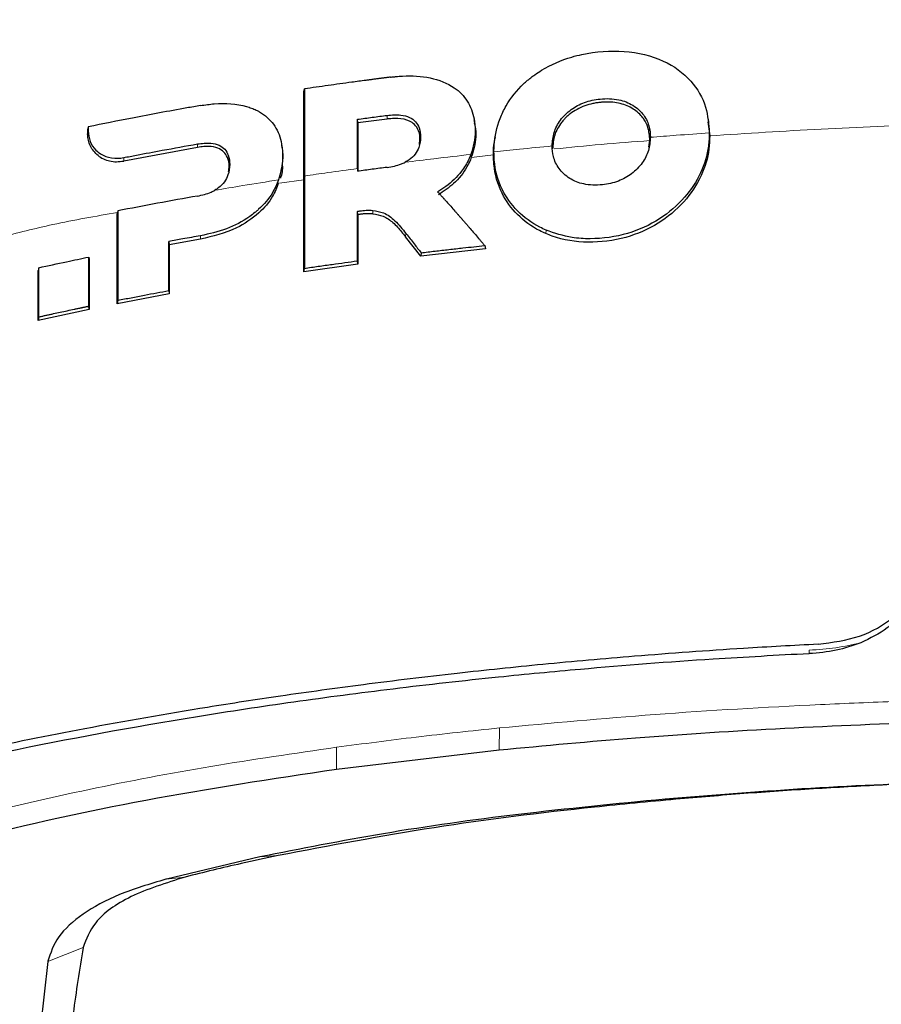
# Model space of a CAD drawing. Units: millimetres. Extents: x 0 to 210, y 0 to 297.
# Drawn here: x 58 to 59, y 266 to 269 of the extents above; entities that cross this region are included whole.
import ezdxf

# ---------------------------------------------------------------- set-up
doc = ezdxf.new("R2010")
doc.units = ezdxf.units.MM

msp = doc.modelspace()

# ---------------------------------------------------------------- linework, layer by layer
at = {"color": 7, "linetype": 'Continuous', "lineweight": 25}
for p, q in [((58.24345, 268.42419), (58.24445, 268.42985)), ((58.35794, 268.35847), (58.35694, 268.36555)), ((58.35794, 268.35847), (58.41986, 268.36665)), ((59.09925, 268.36045), (59.10363, 268.33038)), ((59.10126, 268.36106), (59.10026, 268.36723)), ((57.78508, 268.34367), (57.78504, 268.33445)), ((57.78608, 268.34938), (57.78508, 268.34367)), ((58.6071, 268.33489), (58.6071, 268.33587)), ((58.19743, 268.30498), (58.19643, 268.31108)), ((58.64862, 268.32808), (58.64762, 268.3217)), ((58.97421, 268.30657), (58.97677, 268.32092)), ((59.10362, 268.3292), (59.10362, 268.33007)), ((58.01772, 268.30592), (57.86142, 268.27703)), ((58.64521, 268.29112), (58.64521, 268.29112)), ((58.19923, 268.28133), (58.19923, 268.28237)), ((58.35694, 268.2612), (58.35694, 268.25523)), ((57.84876, 268.17125), (57.84776, 268.16562)), ((58.35794, 268.16325), (58.35694, 268.17029)), ((57.957, 268.10652), (57.958, 268.09944)), ((58.02436, 268.11127), (57.958, 268.09944)), ((58.49115, 268.07513), (58.45891, 268.11648)), ((58.62852, 268.09077), (58.49115, 268.07513)), ((58.49168, 268.08251), (58.49115, 268.07513)), ((58.62651, 268.09788), (58.62852, 268.09077)), ((57.78723, 268.07348), (57.78823, 268.06827)), ((58.35794, 268.05816), (58.35694, 268.06534)), ((57.68138, 268.05073), (57.68038, 268.04509)), ((58.35794, 268.05816), (58.24345, 268.04206)), ((58.24345, 268.04206), (58.24445, 268.04952)), ((57.957, 268.00232), (57.958, 267.99518)), ((57.958, 267.99518), (57.84776, 267.97423)), ((57.84876, 267.98174), (57.84776, 267.97423)), ((57.78823, 267.96218), (57.68038, 267.93897)), ((57.78823, 267.96218), (57.78723, 267.96929)), ((57.68138, 267.94651), (57.68038, 267.93897)), ((58.65757, 267.02798), (58.31268, 266.98723)), ((58.31268, 266.98723), (58.31236, 266.98719)), ((58.1502, 266.80179), (57.95213, 266.7548)), ((57.95213, 266.7548), (57.95069, 266.75443)), ((57.70049, 266.57994), (57.64409, 266.06314)), ((57.70057, 266.58044), (57.70049, 266.57994))]:
    msp.add_line(p, q, dxfattribs=at)
at = {"color": 8, "linetype": 'Continuous', "lineweight": 18}
for p, q in [((58.41986, 268.37386), (58.41986, 268.36665)), ((57.78604, 268.34092), (57.78504, 268.33445)), ((59.10363, 268.33038), (59.10262, 268.33665)), ((58.01772, 268.31314), (58.01772, 268.30592)), ((58.97777, 268.32734), (58.97677, 268.32092)), ((58.6452, 268.28993), (58.64621, 268.29638)), ((58.77044, 268.30275), (58.76944, 268.30899)), ((57.86142, 268.28425), (57.86142, 268.27703)), ((58.24345, 268.23688), (58.19155, 268.22988)), ((58.38964, 268.17241), (58.38943, 268.16514)), ((58.45973, 268.12346), (58.45891, 268.11648)), ((58.75659, 268.13042), (58.75611, 268.12318)), ((58.02436, 268.11854), (58.02436, 268.11127)), ((59.31439, 267.23264), (59.31439, 267.24002)), ((58.65757, 267.02801), (58.6576, 267.07508)), ((58.31268, 266.98725), (58.31278, 267.03425)), ((59.03182, 266.92404), (59.00871, 266.92424)), ((58.18873, 266.80461), (58.15019, 266.80181)), ((57.77531, 266.60951), (57.70049, 266.57995))]:
    msp.add_line(p, q, dxfattribs=at)
at = {"color": 8, "linetype": 'Continuous', "lineweight": 18, "flags": 128}
msp.add_lwpolyline([(57.99169, 266.75912), (57.97119, 266.75678), (57.95069, 266.75444)], dxfattribs=at)
at = {"color": 7, "linetype": 'Continuous', "lineweight": 25}
for points, knots in [([(59.54611, 268.90323), (59.39218, 268.89754), (59.07325, 268.88575), (58.5961, 268.84655), (58.16024, 268.7914), (57.78033, 268.72328), (57.45666, 268.64717), (57.15987, 268.55966), (56.98625, 268.49118), (56.90263, 268.4582)], [0, 0, 0, 0, 0.1590455, 0.3295123, 0.4998597, 0.6272467, 0.7545763, 0.8818051, 1, 1, 1, 1]), ([(58.64621, 268.29638), (58.6463, 268.30109), (58.64677, 268.32481), (58.65404, 268.35851), (58.67548, 268.40302), (58.69553, 268.42821), (58.71272, 268.44396), (58.7159, 268.44675), (58.72022, 268.45041), (58.72465, 268.45394), (58.72919, 268.45736), (58.7361, 268.46237), (58.76137, 268.47903), (58.7956, 268.49395), (58.85481, 268.50872), (58.92317, 268.51397), (59.00544, 268.49468), (59.06519, 268.45134), (59.098, 268.39567), (59.10118, 268.35513), (59.10262, 268.33665)], [0, 0, 0, 0, 0.0218554, 0.1100945, 0.1539117, 0.2422783, 0.248345, 0.2544118, 0.2604785, 0.2726138, 0.2786805, 0.2847472, 0.3090318, 0.4072802, 0.4388959, 0.5669051, 0.6954752, 0.8108278, 0.9137597, 1, 1, 1, 1]), ([(58.42674, 268.45479), (58.42798, 268.45495), (58.43045, 268.45525), (58.43416, 268.45566), (58.44158, 268.45641), (58.46764, 268.45832), (58.51205, 268.45603), (58.56044, 268.43749), (58.59197, 268.40552), (58.607, 268.36446), (58.60748, 268.3241), (58.59974, 268.29892), (58.59731, 268.291)], [0, 0, 0, 0, 0.0117235, 0.023447, 0.0351705, 0.0820788, 0.271136, 0.461641, 0.6039512, 0.7464344, 0.9202902, 1, 1, 1, 1]), ([(58.42674, 268.45479), (58.42549, 268.45463), (58.42301, 268.45432), (58.41928, 268.45384), (58.41617, 268.45344), (58.41307, 268.45304), (58.41058, 268.45272), (58.40748, 268.45232), (58.405, 268.452), (58.40189, 268.4516), (58.39941, 268.45128), (58.39631, 268.45088), (58.39383, 268.45055), (58.39073, 268.45015), (58.38763, 268.44974), (58.38453, 268.44933), (58.38019, 268.44876), (58.36718, 268.44704), (58.33798, 268.44312), (58.29454, 268.43712), (58.26115, 268.43227), (58.24445, 268.42985)], [0, 0, 0, 0, 0.02032459, 0.04064919, 0.06097378, 0.07113608, 0.09146068, 0.10162297, 0.12194757, 0.13210987, 0.15243446, 0.16259676, 0.18292135, 0.19308365, 0.21340824, 0.23373284, 0.24389514, 0.28454434, 0.44714202, 0.72355175, 1, 1, 1, 1]), ([(58.24345, 268.04206), (58.24345, 268.05205), (58.24345, 268.10205), (58.24345, 268.19122), (58.24345, 268.31043), (58.24345, 268.3862), (58.24345, 268.42419)], [0, 0, 0, 0, 0.0736898, 0.3690137, 0.683619, 1, 1, 1, 1]), ([(58.24445, 268.42985), (58.24445, 268.42113), (58.24445, 268.3775), (58.24445, 268.31533), (58.24445, 268.2612), (58.24445, 268.24522)], [0, 0, 0, 0, 0.1495541, 0.7489319, 1, 1, 1, 1]), ([(58.02436, 268.39464), (58.01468, 268.39295), (57.96628, 268.38448), (57.88644, 268.36974), (57.81737, 268.35573), (57.78608, 268.34938)], [0, 0, 0, 0, 0.12028131, 0.60146154, 1, 1, 1, 1]), ([(58.02436, 268.39464), (58.03398, 268.39606), (58.06755, 268.40103), (58.10468, 268.3985), (58.1324, 268.38934), (58.14062, 268.38582), (58.14613, 268.38299), (58.15151, 268.37997), (58.16621, 268.37047), (58.18659, 268.34829), (58.19603, 268.31863), (58.19834, 268.29427), (58.19862, 268.27063), (58.19325, 268.25021), (58.18977, 268.23695)], [0, 0, 0, 0, 0.0942762, 0.3289166, 0.3676043, 0.4062958, 0.4256316, 0.435298, 0.4739966, 0.6188891, 0.7639433, 0.7990954, 0.8695027, 1, 1, 1, 1]), ([(58.76944, 268.30899), (58.77023, 268.31849), (58.77181, 268.33751), (58.78612, 268.36491), (58.80877, 268.38727), (58.83841, 268.40283), (58.87342, 268.41014), (58.90957, 268.40918), (58.94204, 268.39669), (58.96463, 268.37583), (58.97625, 268.35116), (58.97732, 268.33445), (58.97777, 268.32734)], [0, 0, 0, 0, 0.09511137, 0.1905119, 0.29012305, 0.38738295, 0.49267226, 0.61734563, 0.72349057, 0.82995383, 0.92768494, 1, 1, 1, 1]), ([(58.96383, 268.36551), (58.96318, 268.36646), (58.95992, 268.37119), (58.94979, 268.38244), (58.92894, 268.39556), (58.90752, 268.40078), (58.89485, 268.40176), (58.89203, 268.40191), (58.88919, 268.40201), (58.88421, 268.40207), (58.87921, 268.4019), (58.87492, 268.40158), (58.87277, 268.4014), (58.86991, 268.40111), (58.86705, 268.40077), (58.86204, 268.40007), (58.84689, 268.39745), (58.82705, 268.39027), (58.80977, 268.37894), (58.80254, 268.37286), (58.79939, 268.36989), (58.79784, 268.36838), (58.79634, 268.36683), (58.7934, 268.36369), (58.78446, 268.35302), (58.77295, 268.33206), (58.77128, 268.31252), (58.77044, 268.30275)], [0, 0, 0, 0, 0.01432, 0.0718029, 0.1879357, 0.3093483, 0.3255263, 0.3336142, 0.3417021, 0.3578797, 0.3902478, 0.3983356, 0.4064234, 0.4145112, 0.4306885, 0.4387764, 0.4711453, 0.602274, 0.6672181, 0.6996016, 0.7076898, 0.715778, 0.7238661, 0.7319543, 0.7643411, 0.8821035, 1, 1, 1, 1]), ([(58.35694, 268.36555), (58.36741, 268.36696), (58.38835, 268.36978), (58.40935, 268.3725), (58.41986, 268.37386)], [0, 0, 0, 0, 0.4999787, 1, 1, 1, 1]), ([(58.41986, 268.37386), (58.42975, 268.37468), (58.4463, 268.37605), (58.46701, 268.37068), (58.4804, 268.36104), (58.489, 268.34648), (58.49147, 268.32743), (58.48879, 268.30775), (58.47969, 268.29107), (58.46881, 268.2806), (58.46084, 268.27611), (58.45781, 268.2744)], [0, 0, 0, 0, 0.1733922, 0.2899681, 0.3893886, 0.4889113, 0.6167911, 0.7505141, 0.8459104, 0.9413613, 1, 1, 1, 1]), ([(58.35694, 268.2612), (58.35694, 268.27011), (58.35694, 268.29214), (58.35694, 268.32722), (58.35694, 268.35277), (58.35694, 268.36555)], [0, 0, 0, 0, 0.2534479, 0.6265597, 1, 1, 1, 1]), ([(58.35794, 268.35847), (58.35794, 268.35738), (58.35794, 268.35575), (58.35794, 268.35357), (58.35794, 268.35193), (58.35794, 268.35029), (58.35794, 268.34865), (58.35794, 268.34701), (58.35794, 268.34537), (58.35794, 268.34372), (58.35794, 268.34207), (58.35794, 268.34042), (58.35794, 268.33877), (58.35794, 268.33712), (58.35794, 268.33547), (58.35794, 268.33381), (58.35794, 268.33215), (58.35794, 268.3305), (58.35794, 268.32884), (58.35794, 268.32718), (58.35794, 268.32551), (58.35794, 268.32385), (58.35794, 268.32219), (58.35794, 268.32052), (58.35794, 268.31885), (58.35794, 268.31718), (58.35794, 268.31551), (58.35794, 268.31384), (58.35794, 268.31217), (58.35794, 268.3105), (58.35794, 268.30882), (58.35794, 268.30715), (58.35794, 268.30547), (58.35794, 268.3038), (58.35794, 268.30212), (58.35794, 268.30044), (58.35794, 268.29876), (58.35794, 268.29708), (58.35794, 268.2954), (58.35794, 268.29372), (58.35794, 268.29204), (58.35794, 268.29035), (58.35794, 268.28867), (58.35794, 268.28699), (58.35794, 268.2853), (58.35794, 268.28362), (58.35794, 268.28193), (58.35794, 268.28025), (58.35794, 268.27856), (58.35794, 268.27688), (58.35794, 268.27519), (58.35794, 268.2735), (58.35794, 268.27182), (58.35794, 268.27013), (58.35794, 268.26844), (58.35794, 268.26675), (58.35794, 268.26507), (58.35794, 268.26338), (58.35794, 268.26169), (58.35794, 268.26), (58.35794, 268.25832), (58.35794, 268.25677), (58.35794, 268.25579), (58.35794, 268.25537)], [0, 0, 0, 0, 0.03238911, 0.04858363, 0.06477815, 0.08097268, 0.0971672, 0.11336172, 0.12955625, 0.14575077, 0.16194529, 0.17813981, 0.19433433, 0.21052886, 0.22672338, 0.2429179, 0.25911242, 0.27530694, 0.29150146, 0.30769598, 0.3238905, 0.34008502, 0.35627954, 0.37247406, 0.38866858, 0.4048631, 0.42105761, 0.43725213, 0.45344665, 0.46964117, 0.48583569, 0.50203021, 0.51822472, 0.53441924, 0.55061376, 0.56680827, 0.58300279, 0.59919731, 0.61539182, 0.63158634, 0.64778086, 0.66397537, 0.68016989, 0.6963644, 0.71255892, 0.72875343, 0.74494795, 0.76114247, 0.77733698, 0.7935315, 0.80972601, 0.82592053, 0.84211504, 0.85830956, 0.87450407, 0.89069859, 0.9068931, 0.92308762, 0.93928213, 0.95547665, 0.97167116, 0.98786568, 1, 1, 1, 1]), ([(58.41986, 268.36665), (58.42237, 268.36694), (58.42991, 268.36781), (58.44598, 268.3682), (58.4617, 268.36546), (58.47024, 268.36028), (58.47202, 268.3592)], [0, 0, 0, 0, 0.1357568, 0.4077334, 0.8771333, 1, 1, 1, 1]), ([(58.48809, 268.31228), (58.48876, 268.31664), (58.49055, 268.32834), (58.48625, 268.34438), (58.47811, 268.35481), (58.47305, 268.35846), (58.47202, 268.3592)], [0, 0, 0, 0, 0.2386438, 0.6397848, 0.9262264, 1, 1, 1, 1]), ([(58.60437, 268.35724), (58.60509, 268.35482), (58.60984, 268.33901), (58.60608, 268.30626), (58.59151, 268.26409), (58.56359, 268.22889), (58.53955, 268.21285), (58.52837, 268.20538)], [0, 0, 0, 0, 0.046389, 0.302821, 0.5455412, 0.7886951, 1, 1, 1, 1]), ([(58.60534, 268.35801), (58.60518, 268.35898), (58.60485, 268.361), (58.60453, 268.36303), (58.60436, 268.36408)], [0, 0, 0, 0, 0.4802612, 1, 1, 1, 1]), ([(58.97677, 268.32092), (58.97599, 268.33038), (58.97467, 268.34629), (58.96734, 268.3603), (58.96383, 268.36551), (58.96383, 268.36551)], [0, 0, 0, 0, 0.5949144, 0.9999832, 1, 1, 1, 1]), ([(57.80699, 268.28859), (57.80092, 268.29477), (57.7918, 268.30406), (57.78597, 268.32078), (57.78535, 268.32989), (57.78504, 268.33445)], [0, 0, 0, 0, 0.49903815, 0.74955789, 1, 1, 1, 1]), ([(57.78608, 268.34938), (57.78607, 268.34861), (57.78607, 268.34708), (57.78606, 268.34426), (57.78605, 268.3422), (57.78604, 268.34092)], [0, 0, 0, 0, 0.2726894, 0.5453787, 1, 1, 1, 1]), ([(57.78604, 268.34092), (57.78695, 268.33318), (57.78875, 268.31771), (57.80212, 268.29855), (57.82237, 268.2854), (57.84404, 268.28166), (57.85736, 268.28364), (57.86142, 268.28425)], [0, 0, 0, 0, 0.2152054, 0.4299096, 0.666753, 0.8982243, 1, 1, 1, 1]), ([(59.10262, 268.33665), (59.10262, 268.33548), (59.10261, 268.33313), (59.10252, 268.32961), (59.10237, 268.32609), (59.10195, 268.31903), (59.0994, 268.29405), (59.08664, 268.25085), (59.05105, 268.1965), (58.99778, 268.15083), (58.9282, 268.11934), (58.86375, 268.11082), (58.80477, 268.11383), (58.77468, 268.12419), (58.75659, 268.13042)], [0, 0, 0, 0, 0.0080449, 0.0160899, 0.0241349, 0.0321798, 0.0643771, 0.1945976, 0.3248027, 0.4708746, 0.6252724, 0.7939383, 0.8761523, 1, 1, 1, 1]), ([(57.86142, 268.28425), (57.87049, 268.28601), (57.89768, 268.2913), (57.94963, 268.30107), (57.99288, 268.30874), (58.01772, 268.31314)], [0, 0, 0, 0, 0.1754466, 0.5263469, 1, 1, 1, 1]), ([(58.01772, 268.31314), (58.02734, 268.31437), (58.0434, 268.31641), (58.06345, 268.31175), (58.07636, 268.30257), (58.08463, 268.28827), (58.08698, 268.26924), (58.08435, 268.2494), (58.07548, 268.23236), (58.06495, 268.22155), (58.05729, 268.21678), (58.05441, 268.21499)], [0, 0, 0, 0, 0.1745091, 0.2911347, 0.3904483, 0.4898563, 0.6178058, 0.7515976, 0.8470193, 0.9424976, 1, 1, 1, 1]), ([(58.6452, 268.28993), (58.64492, 268.29931), (58.64459, 268.30998), (58.64778, 268.32034), (58.64816, 268.3216)], [0, 0, 0, 0, 0.8784923, 1, 1, 1, 1]), ([(59.10363, 268.33038), (59.10327, 268.32108), (59.10218, 268.29303), (59.08745, 268.24368), (59.05067, 268.18788), (58.99486, 268.14148), (58.92423, 268.111), (58.8461, 268.10135), (58.78843, 268.10997), (58.7606, 268.12135), (58.75611, 268.12318)], [0, 0, 0, 0, 0.0633432, 0.1911938, 0.3330238, 0.4787458, 0.6346629, 0.804077, 0.9683918, 1, 1, 1, 1]), ([(58.97777, 268.32734), (58.97699, 268.31793), (58.97543, 268.29909), (58.9613, 268.27171), (58.93898, 268.24899), (58.90946, 268.23271), (58.87425, 268.22492), (58.83791, 268.22588), (58.80553, 268.23871), (58.78304, 268.25963), (58.77109, 268.28445), (58.76995, 268.30148), (58.76944, 268.30899)], [0, 0, 0, 0, 0.0941714, 0.1886262, 0.2879175, 0.3854743, 0.4929783, 0.6179382, 0.7221933, 0.8267199, 0.9236026, 1, 1, 1, 1]), ([(58.08368, 268.25382), (58.08433, 268.25813), (58.08594, 268.26889), (58.08257, 268.28411), (58.07398, 268.29716), (58.06036, 268.3056), (58.04527, 268.30816), (58.0305, 268.30782), (58.02233, 268.30661), (58.01772, 268.30592)], [0, 0, 0, 0, 0.1187374, 0.296884, 0.4423886, 0.5879371, 0.7760854, 0.8735616, 1, 1, 1, 1]), ([(58.19791, 268.29476), (58.1984, 268.29304), (58.19959, 268.28881), (58.19874, 268.28405), (58.19824, 268.28123)], [0, 0, 0, 0, 0.4068393, 1, 1, 1, 1]), ([(58.59731, 268.291), (58.59687, 268.28986), (58.59556, 268.28646), (58.5901, 268.27408), (58.57562, 268.25038), (58.5541, 268.22992), (58.53573, 268.2172), (58.52981, 268.21365), (58.52685, 268.21186)], [0, 0, 0, 0, 0.0350729, 0.1052404, 0.3877277, 0.8107049, 0.9051716, 1, 1, 1, 1]), ([(58.75611, 268.12318), (58.75172, 268.1252), (58.72956, 268.13539), (58.69407, 268.16143), (58.65909, 268.20996), (58.64617, 268.25526), (58.64539, 268.28329), (58.6452, 268.28993)], [0, 0, 0, 0, 0.0659363, 0.3323655, 0.5988478, 0.90499, 1, 1, 1, 1]), ([(58.75659, 268.13042), (58.75215, 268.13246), (58.72975, 268.14275), (58.69396, 268.16923), (58.65921, 268.21833), (58.64703, 268.26322), (58.64635, 268.29046), (58.64621, 268.29638)], [0, 0, 0, 0, 0.066967, 0.3376518, 0.608357, 0.9148954, 1, 1, 1, 1]), ([(57.80699, 268.28859), (57.81068, 268.28606), (57.81806, 268.28101), (57.83146, 268.27666), (57.84603, 268.27488), (57.85629, 268.27631), (57.86142, 268.27703)], [0, 0, 0, 0, 0.2500571, 0.5000404, 0.7500429, 1, 1, 1, 1]), ([(58.19739, 268.27241), (58.1979, 268.26259), (58.19844, 268.25195), (58.19395, 268.24175), (58.1936, 268.24097)], [0, 0, 0, 0, 0.923052, 1, 1, 1, 1]), ([(58.41986, 268.26359), (58.43008, 268.26529), (58.44309, 268.26745), (58.45522, 268.27318), (58.45781, 268.2744)], [0, 0, 0, 0, 0.7862777, 1, 1, 1, 1]), ([(58.41986, 268.26359), (58.40935, 268.26222), (58.38835, 268.25948), (58.36741, 268.25665), (58.35694, 268.25523)], [0, 0, 0, 0, 0.500016, 1, 1, 1, 1]), ([(58.18977, 268.23695), (58.18581, 268.22771), (58.17602, 268.20487), (58.15723, 268.18314), (58.14316, 268.17076), (58.13691, 268.16558), (58.11733, 268.15081), (58.07877, 268.13055), (58.04286, 268.12262), (58.02436, 268.11854)], [0, 0, 0, 0, 0.1431213, 0.3538581, 0.3858676, 0.4018689, 0.4659299, 0.7248628, 1, 1, 1, 1]), ([(58.18913, 268.2305), (58.18564, 268.22092), (58.17706, 268.19737), (58.14603, 268.16301), (58.09391, 268.12782), (58.05023, 268.11743), (58.02436, 268.11127)], [0, 0, 0, 0, 0.1454031, 0.3571313, 0.6192818, 1, 1, 1, 1]), ([(58.24445, 268.24522), (58.24445, 268.23582), (58.24445, 268.18876), (58.24445, 268.12427), (58.24445, 268.06696), (58.24445, 268.04952)], [0, 0, 0, 0, 0.1480567, 0.7408572, 1, 1, 1, 1]), ([(58.01772, 268.20269), (58.02768, 268.20481), (58.04025, 268.20749), (58.05198, 268.2137), (58.05441, 268.21499)], [0, 0, 0, 0, 0.7924899, 1, 1, 1, 1]), ([(58.52685, 268.21186), (58.52758, 268.21105), (58.52906, 268.20943), (58.5309, 268.20739), (58.53238, 268.20576), (58.53385, 268.20412), (58.53533, 268.20249), (58.53717, 268.20044), (58.53865, 268.1988), (58.54012, 268.19716), (58.54234, 268.19469), (58.5501, 268.18603), (58.55788, 268.17728), (58.56492, 268.1693), (58.56641, 268.16762), (58.56826, 268.16551), (58.56975, 268.16383), (58.57123, 268.16214), (58.57271, 268.16045), (58.5742, 268.15875), (58.57606, 268.15663), (58.57754, 268.15493), (58.57903, 268.15323), (58.58052, 268.15153), (58.582, 268.14982), (58.58386, 268.14768), (58.58535, 268.14597), (58.58684, 268.14426), (58.58833, 268.14255), (58.58982, 268.14083), (58.59242, 268.13782), (58.60024, 268.12877), (58.60823, 268.11944), (58.61527, 268.11116), (58.61687, 268.10927), (58.61848, 268.10738), (58.62008, 268.10548), (58.62169, 268.10359), (58.62329, 268.10169), (58.6249, 268.09978), (58.62597, 268.09851), (58.62651, 268.09788)], [0, 0, 0, 0, 0.0223531, 0.0447061, 0.0558826, 0.0670591, 0.0894122, 0.1005887, 0.1229418, 0.1341183, 0.1452948, 0.1900011, 0.3688364, 0.3800129, 0.402366, 0.4135425, 0.4358955, 0.4470721, 0.4582486, 0.4806016, 0.4917782, 0.5141312, 0.5253077, 0.5364843, 0.5588373, 0.5700138, 0.5923669, 0.6035434, 0.6147199, 0.637073, 0.6482495, 0.6929558, 0.8717929, 0.887818, 0.9038431, 0.9198681, 0.9358932, 0.9519183, 0.9679434, 0.9839717, 1, 1, 1, 1]), ([(58.01772, 268.20269), (57.98935, 268.19765), (57.93261, 268.18757), (57.87671, 268.17669), (57.84876, 268.17125)], [0, 0, 0, 0, 0.4999848, 1, 1, 1, 1]), ([(57.84776, 267.97423), (57.84776, 267.98437), (57.84776, 268.0148), (57.84776, 268.06206), (57.84776, 268.11547), (57.84776, 268.14889), (57.84776, 268.16562)], [0, 0, 0, 0, 0.1540012, 0.4621233, 0.730875, 1, 1, 1, 1]), ([(57.84876, 268.17125), (57.84876, 268.16177), (57.84876, 268.13334), (57.84876, 268.08802), (57.84876, 268.03428), (57.84876, 267.99927), (57.84876, 267.98174)], [0, 0, 0, 0, 0.153961, 0.4619326, 0.730546, 1, 1, 1, 1]), ([(58.35694, 268.17029), (58.35759, 268.17044), (58.35875, 268.1707), (58.36083, 268.17108), (58.36389, 268.17158), (58.36885, 268.17218), (58.3753, 268.17262), (58.3825, 268.17275), (58.38726, 268.17253), (58.38964, 268.17241)], [0, 0, 0, 0, 0.0596995, 0.1066195, 0.1904012, 0.3400053, 0.5600011, 0.7799964, 1, 1, 1, 1]), ([(58.35694, 268.06534), (58.35694, 268.0749), (58.35694, 268.09403), (58.35694, 268.12917), (58.35694, 268.15437), (58.35694, 268.17029)], [0, 0, 0, 0, 0.269021, 0.5380412, 1, 1, 1, 1]), ([(58.38943, 268.16514), (58.38705, 268.16525), (58.38068, 268.16555), (58.3733, 268.16527), (58.36738, 268.16472), (58.36504, 268.16445), (58.36276, 268.16413), (58.36055, 268.16378), (58.35881, 268.16343), (58.35794, 268.16325)], [0, 0, 0, 0, 0.2283712, 0.6119804, 0.7008454, 0.7897119, 0.8341423, 0.9170233, 1, 1, 1, 1]), ([(58.38943, 268.16514), (58.39696, 268.16388), (58.40862, 268.16194), (58.42226, 268.15441), (58.4286, 268.14932), (58.43181, 268.14674)], [0, 0, 0, 0, 0.4735238, 0.7339537, 1, 1, 1, 1]), ([(58.38964, 268.17241), (58.3973, 268.17112), (58.41501, 268.16812), (58.43873, 268.14993), (58.45229, 268.13284), (58.45973, 268.12346)], [0, 0, 0, 0, 0.2561576, 0.5915695, 1, 1, 1, 1]), ([(58.35794, 268.16325), (58.35794, 268.154), (58.35794, 268.13549), (58.35794, 268.10058), (58.35794, 268.07459), (58.35794, 268.05816)], [0, 0, 0, 0, 0.2687476, 0.5374964, 1, 1, 1, 1]), ([(58.43181, 268.14674), (58.43525, 268.14352), (58.44189, 268.1373), (58.45056, 268.12687), (58.45612, 268.11994), (58.45891, 268.11648)], [0, 0, 0, 0, 0.34891489, 0.67424535, 1, 1, 1, 1]), ([(58.45973, 268.12346), (58.46263, 268.11978), (58.46843, 268.11243), (58.47907, 268.09882), (58.48683, 268.08878), (58.49168, 268.08251)], [0, 0, 0, 0, 0.2726663, 0.5453328, 1, 1, 1, 1]), ([(58.02436, 268.11854), (58.01175, 268.11633), (57.98924, 268.11238), (57.96685, 268.10831), (57.957, 268.10652)], [0, 0, 0, 0, 0.5599993, 1, 1, 1, 1]), ([(57.957, 268.00232), (57.957, 268.0035), (57.957, 268.00587), (57.957, 268.00943), (57.957, 268.01298), (57.957, 268.01652), (57.957, 268.02006), (57.957, 268.0236), (57.957, 268.02713), (57.957, 268.03066), (57.957, 268.03419), (57.957, 268.0377), (57.957, 268.04122), (57.957, 268.04473), (57.957, 268.04765), (57.957, 268.05057), (57.957, 268.05349), (57.957, 268.05698), (57.957, 268.06047), (57.957, 268.06396), (57.957, 268.07092), (57.957, 268.08518), (57.957, 268.09813), (57.957, 268.10652)], [0, 0, 0, 0, 0.0335261, 0.0670522, 0.1005783, 0.1341043, 0.1676304, 0.2011565, 0.2346826, 0.2682087, 0.3017348, 0.3352609, 0.368787, 0.402313, 0.4358391, 0.4526021, 0.4861282, 0.5196543, 0.5531804, 0.5867065, 0.6202326, 0.7543404, 1, 1, 1, 1]), ([(57.958, 268.09944), (57.958, 268.09027), (57.958, 268.07195), (57.958, 268.03732), (57.958, 268.01152), (57.958, 267.99518)], [0, 0, 0, 0, 0.2682263, 0.5364539, 1, 1, 1, 1]), ([(58.49168, 268.08251), (58.50153, 268.08369), (58.51631, 268.08546), (58.53606, 268.08777), (58.55088, 268.08948), (58.56571, 268.09117), (58.58326, 268.09314), (58.60351, 268.09539), (58.61884, 268.09705), (58.62651, 268.09788)], [0, 0, 0, 0, 0.22003604, 0.33005363, 0.44007123, 0.55008881, 0.6601064, 0.83005122, 1, 1, 1, 1]), ([(57.68138, 268.05073), (57.70102, 268.05507), (57.73611, 268.06282), (57.77161, 268.07022), (57.78723, 268.07348)], [0, 0, 0, 0, 0.5599987, 1, 1, 1, 1]), ([(57.78723, 267.96929), (57.78723, 267.97872), (57.78723, 267.99757), (57.78723, 268.03246), (57.78723, 268.05754), (57.78723, 268.07348)], [0, 0, 0, 0, 0.2672107, 0.5344203, 1, 1, 1, 1]), ([(57.78823, 268.06827), (57.78823, 268.05915), (57.78823, 268.04091), (57.78823, 268.00569), (57.78823, 267.97923), (57.78823, 267.96218)], [0, 0, 0, 0, 0.2624192, 0.5248397, 1, 1, 1, 1]), ([(58.24445, 268.04952), (58.25426, 268.05095), (58.2739, 268.05382), (58.31136, 268.05914), (58.33909, 268.06291), (58.35694, 268.06534)], [0, 0, 0, 0, 0.2628046, 0.5256092, 1, 1, 1, 1]), ([(57.68038, 267.93897), (57.68038, 267.94905), (57.68038, 267.96921), (57.68038, 268.00472), (57.68038, 268.02979), (57.68038, 268.04509)], [0, 0, 0, 0, 0.280471, 0.5609399, 1, 1, 1, 1]), ([(57.68138, 267.94651), (57.68138, 267.95659), (57.68138, 267.97674), (57.68138, 268.0116), (57.68138, 268.03605), (57.68138, 268.05073)], [0, 0, 0, 0, 0.285589, 0.5711763, 1, 1, 1, 1]), ([(57.84876, 267.98174), (57.85824, 267.98361), (57.87722, 267.98733), (57.91325, 267.99424), (57.93992, 267.99916), (57.957, 268.00232)], [0, 0, 0, 0, 0.2644465, 0.528893, 1, 1, 1, 1]), ([(57.68138, 267.94651), (57.68254, 267.94677), (57.68486, 267.94729), (57.68834, 267.94806), (57.69183, 267.94884), (57.69532, 267.94961), (57.69881, 267.95038), (57.7023, 267.95115), (57.70579, 267.95192), (57.70929, 267.95269), (57.71628, 267.95422), (57.73214, 267.95767), (57.7475, 267.96095), (57.75946, 267.96348), (57.76261, 267.96415), (57.76639, 267.96494), (57.76955, 267.96561), (57.77207, 267.96613), (57.77396, 267.96653), (57.77586, 267.96693), (57.77775, 267.96732), (57.77965, 267.96771), (57.78154, 267.96811), (57.78344, 267.9685), (57.78533, 267.9689), (57.7866, 267.96916), (57.78723, 267.96929)], [0, 0, 0, 0, 0.0331553, 0.0663106, 0.099466, 0.1326213, 0.1657766, 0.1989319, 0.2320872, 0.2652426, 0.2983979, 0.4310194, 0.715498, 0.7332792, 0.7688415, 0.8044037, 0.839966, 0.8577472, 0.8755283, 0.8933095, 0.9110906, 0.9288717, 0.9466529, 0.964434, 0.982217, 1, 1, 1, 1]), ([(59.33342, 267.25272), (59.3636, 267.2568), (59.42399, 267.26495), (59.496, 267.307), (59.54305, 267.36738), (59.55057, 267.41788), (59.55435, 267.44327)], [0, 0, 0, 0, 0.2498023, 0.4996601, 0.7484828, 1, 1, 1, 1]), ([(59.55743, 267.44005), (59.55494, 267.41962), (59.55009, 267.37973), (59.5232, 267.32786), (59.4824, 267.28435), (59.44329, 267.26522), (59.42351, 267.25555)], [0, 0, 0, 0, 0.2561607, 0.4998826, 0.7471904, 1, 1, 1, 1]), ([(59.33341, 267.25272), (59.28072, 267.24984), (59.1505, 267.24271), (58.95566, 267.22852), (58.7532, 267.21057), (58.56142, 267.19055), (58.3759, 267.16816), (58.19967, 267.14387), (58.00184, 267.11349), (57.78447, 267.07556), (57.54427, 267.02702), (57.31641, 266.97434), (57.09858, 266.9175), (56.96298, 266.87596), (56.89681, 266.85569)], [0, 0, 0, 0, 0.0597103, 0.1475341, 0.2219959, 0.2919922, 0.3693583, 0.4387459, 0.5004245, 0.6064097, 0.7042365, 0.8026336, 0.9036823, 1, 1, 1, 1]), ([(59.42351, 267.25555), (59.40655, 267.24961), (59.37228, 267.2376), (59.33381, 267.2343), (59.31439, 267.23264)], [0, 0, 0, 0, 0.4950594, 1, 1, 1, 1]), ([(59.31438, 267.2326), (59.24646, 267.2289), (59.08401, 267.22006), (58.86442, 267.20301), (58.63836, 267.18147), (58.43541, 267.15873), (58.2225, 267.13069), (57.94527, 267.08871), (57.60856, 267.02648), (57.22169, 266.93717), (56.99027, 266.86655), (56.87412, 266.83111)], [0, 0, 0, 0, 0.0767733, 0.1836102, 0.2500242, 0.3364015, 0.4188485, 0.5000937, 0.6670561, 0.8328962, 1, 1, 1, 1]), ([(60.21299, 267.09855), (60.10694, 267.09774), (59.89702, 267.09612), (59.57981, 267.0883), (59.26334, 267.07473), (58.95371, 267.05587), (58.75366, 267.03703), (58.65757, 267.02798)], [0, 0, 0, 0, 0.2029795, 0.4017916, 0.6078765, 0.8116553, 1, 1, 1, 1]), ([(58.31236, 266.98719), (58.17621, 266.96671), (57.90862, 266.92645), (57.5324, 266.84204), (57.18164, 266.74093), (56.97551, 266.6583), (56.87185, 266.61675)], [0, 0, 0, 0, 0.2543873, 0.4999978, 0.7485588, 1, 1, 1, 1]), ([(59.60568, 266.9608), (59.50306, 266.95642), (59.30282, 266.94786), (59.1051, 266.93198), (59.00871, 266.92424)], [0, 0, 0, 0, 0.5124707, 1, 1, 1, 1]), ([(59.61723, 266.96065), (59.56813, 266.95859), (59.46992, 266.95447), (59.32279, 266.94621), (59.17659, 266.93633), (59.07983, 266.92811), (59.03182, 266.92404)], [0, 0, 0, 0, 0.249997, 0.499998, 0.7519183, 1, 1, 1, 1]), ([(59.00871, 266.92424), (58.90473, 266.91411), (58.70263, 266.89441), (58.41456, 266.85394), (58.23674, 266.81886), (58.1502, 266.80179)], [0, 0, 0, 0, 0.35231512, 0.68479937, 1, 1, 1, 1]), ([(59.03182, 266.92404), (58.97413, 266.91858), (58.80095, 266.90221), (58.51516, 266.86658), (58.29792, 266.82533), (58.18873, 266.80461)], [0, 0, 0, 0, 0.1990318, 0.5974318, 1, 1, 1, 1]), ([(58.18873, 266.80461), (58.16261, 266.79903), (58.11615, 266.78912), (58.05057, 266.77384), (58.01132, 266.76403), (57.99169, 266.75912)], [0, 0, 0, 0, 0.3907689, 0.695284, 1, 1, 1, 1]), ([(57.95069, 266.75443), (57.91663, 266.74418), (57.8485, 266.72369), (57.7719, 266.68124), (57.71801, 266.63294), (57.70638, 266.59794), (57.70057, 266.58044)], [0, 0, 0, 0, 0.2499551, 0.499995, 0.749985, 1, 1, 1, 1]), ([(57.99169, 266.75912), (57.95121, 266.74629), (57.87024, 266.72064), (57.79642, 266.66628), (57.78195, 266.62736), (57.77531, 266.60951)], [0, 0, 0, 0, 0.3511717, 0.7023823, 1, 1, 1, 1]), ([(57.77531, 266.60951), (57.77158, 266.58624), (57.76039, 266.51642), (57.74434, 266.39574), (57.72874, 266.24746), (57.72232, 266.14573), (57.71911, 266.09486)], [0, 0, 0, 0, 0.1358209, 0.4074667, 0.7037048, 1, 1, 1, 1])]:
    msp.add_open_spline(points, degree=3, knots=knots, dxfattribs=at)
at = {"color": 8, "linetype": 'Continuous', "lineweight": 18}
for points, knots in [([(59.57711, 268.35517), (59.49788, 268.35202), (59.33949, 268.34571), (59.18223, 268.33548), (59.10364, 268.33037)], [0, 0, 0, 0, 0.5001712, 1, 1, 1, 1]), ([(59.10262, 268.33665), (59.07928, 268.33499), (59.03761, 268.33203), (58.99605, 268.32877), (58.97777, 268.32734)], [0, 0, 0, 0, 0.5600094, 1, 1, 1, 1]), ([(58.97657, 268.32037), (58.94212, 268.31783), (58.87418, 268.31281), (58.80717, 268.30593), (58.77413, 268.30254)], [0, 0, 0, 0, 0.5070998, 1, 1, 1, 1]), ([(58.59731, 268.291), (58.57119, 268.28802), (58.52455, 268.28269), (58.4782, 268.27693), (58.45781, 268.2744)], [0, 0, 0, 0, 0.5599783, 1, 1, 1, 1]), ([(58.6452, 268.28993), (58.63739, 268.28908), (58.62176, 268.28738), (58.60616, 268.28564), (58.59836, 268.28477)], [0, 0, 0, 0, 0.4999775, 1, 1, 1, 1]), ([(58.76944, 268.30899), (58.74639, 268.30672), (58.70523, 268.30267), (58.66424, 268.2983), (58.64621, 268.29638)], [0, 0, 0, 0, 0.559907, 1, 1, 1, 1]), ([(58.35694, 268.2612), (58.33587, 268.2583), (58.29826, 268.25312), (58.26089, 268.24763), (58.24445, 268.24522)], [0, 0, 0, 0, 0.56005022, 1, 1, 1, 1]), ([(58.18977, 268.23695), (58.16438, 268.23298), (58.11906, 268.22589), (58.07416, 268.21832), (58.05441, 268.21499)], [0, 0, 0, 0, 0.5600537, 1, 1, 1, 1]), ([(57.84818, 268.16798), (57.80203, 268.15996), (57.71584, 268.14497), (57.63599, 268.12468), (57.59889, 268.11526)], [0, 0, 0, 0, 0.53540085, 1, 1, 1, 1]), ([(60.02711, 267.14409), (59.96664, 267.14328), (59.84767, 267.14166), (59.67232, 267.13743), (59.50302, 267.13193), (59.27498, 267.12218), (58.99238, 267.10597), (58.76734, 267.08521), (58.6576, 267.07508)], [0, 0, 0, 0, 0.1313661, 0.2584567, 0.3813269, 0.5000366, 0.7561804, 1, 1, 1, 1]), ([(58.6576, 267.07508), (58.59874, 267.06888), (58.48287, 267.05666), (58.36887, 267.04164), (58.31278, 267.03425)], [0, 0, 0, 0, 0.5079702, 1, 1, 1, 1]), ([(58.31278, 267.03425), (58.22347, 267.02122), (58.04503, 266.99518), (57.78691, 266.94622), (57.53958, 266.88881), (57.30389, 266.82305), (57.08068, 266.74956), (56.94515, 266.6939), (56.87759, 266.66615)], [0, 0, 0, 0, 0.1671247, 0.3339356, 0.5000163, 0.6661208, 0.8335558, 1, 1, 1, 1])]:
    msp.add_open_spline(points, degree=3, knots=knots, dxfattribs=at)
msp.add_open_spline([(59.31439, 267.24001), (59.33355, 267.24138), (59.37188, 267.24412), (59.4063, 267.25174), (59.42351, 267.25555)], degree=3, dxfattribs=at)

doc.saveas('drawing.dxf')
